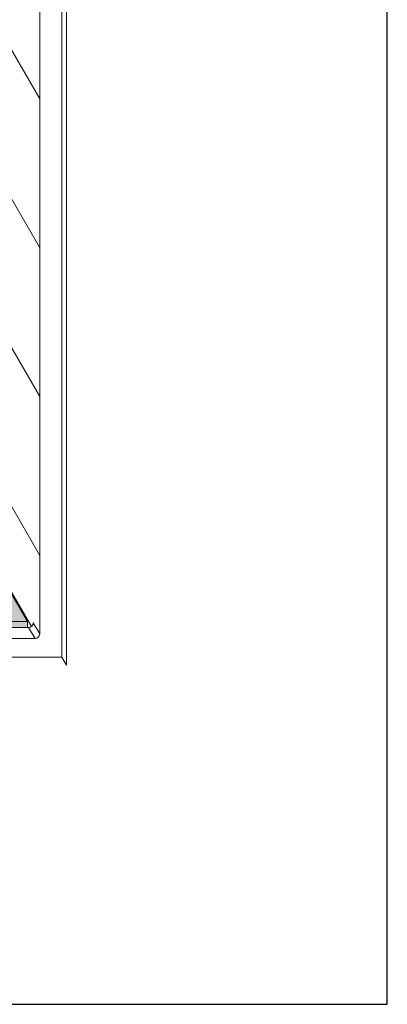
# Model space of a CAD drawing. Units: inches. Extents: x -4 to 891, y -14 to 348.
# Drawn here: x 374 to 394, y 163 to 216 of the extents above; entities that cross this region are included whole.
import ezdxf

# ---------------------------------------------------------------- set-up
doc = ezdxf.new("R2010")
doc.units = ezdxf.units.IN
doc.header["$LTSCALE"] = 0.375
doc.header["$MEASUREMENT"] = 0
doc.layers.get('0').update_dxf_attribs({"lineweight": 13})
for name, color, linetype, lineweight in [('ASSEMBLY VIEW NTS', 7, 'Continuous', 13), ('FILL1', 254, 'Continuous', 13), ('GRATE', 7, 'Continuous', 0), ('OBJECT', 7, 'Continuous', 13)]:
    doc.layers.add(name, color=color, linetype=linetype, lineweight=lineweight)
doc.layers.add('VPORT', color=5, linetype='Continuous', lineweight=30, plot=False)

# ---------------------------------------------------------------- blocks, each defined once
blk = doc.blocks.new('A$C0E753A02')
at = {"layer": 'FILL1'}
h = blk.add_hatch(color=256, dxfattribs=at)
h.dxf.hatch_style = 1
h.paths.add_polyline_path([(78.467, 0.318), (77.357, 2.239), (2.269, 2.239), (1.16, 0.318)])
h.paths.add_polyline_path([(78.467, 0), (78.467, 0.318), (1.16, 0.318), (1.16, 0)])
for p, q in [((78.467, 0.318), (77.357, 2.239)), ((1.16, 0.318), (78.467, 0.318)), ((78.467, 0.318), (78.467, 0)), ((1.16, 0), (78.467, 0))]:
    blk.add_line(p, q)
blk = doc.blocks.new('A$C236F003D')
for p, q in [((78.531, 3.957), (79.618, 2.075)), ((80.063, 1.68), (79.719, 2.275)), ((2.031, 2.025), (79.469, 2.025)), ((79.813, 1.43), (79.469, 2.025))]:
    blk.add_line(p, q)
at = {"layer": 'OBJECT'}
for p, q in [((81.5, 78.997), (81.5, 0)), ((80.063, 78.43), (80.063, 1.68)), ((81.25, 78.43), (81.25, 0.433)), ((80.063, 30.43), (71.813, 44.719)), ((80.063, 22.43), (71.813, 36.719)), ((80.063, 14.43), (71.813, 28.719)), ((80.063, 5.888), (71.5, 20.719)), ((79.813, 1.43), (1.688, 1.43)), ((79.37, 1.43), (79.37, 1.43)), ((81.25, 0.433), (0.25, 0.433)), ((81.25, 0.433), (81.5, 0))]:
    blk.add_line(p, q, dxfattribs=at)
for centre in [(79.469, 2.275), (79.813, 1.68)]:
    blk.add_arc(centre, 0.25, 270, 0, dxfattribs=at)
at = {"layer": 'GRATE'}
blk.add_blockref('A$C0E753A02', (0.937, 2.025), dxfattribs=at)

msp = doc.modelspace()

# ---------------------------------------------------------------- linework, layer by layer
at = {"layer": 'VPORT'}
msp.add_lwpolyline([(277.5806579, 163.2706563), (393.7124323, 163.2706563), (393.7124323, 291.4956579), (277.5806579, 291.4956579)], close=True, dxfattribs=at)

# ---------------------------------------------------------------- block references
at = {"layer": 'ASSEMBLY VIEW NTS'}
msp.add_blockref('A$C236F003D', (294.9976001, 181.4877752), dxfattribs=at)

doc.saveas('drawing.dxf')
